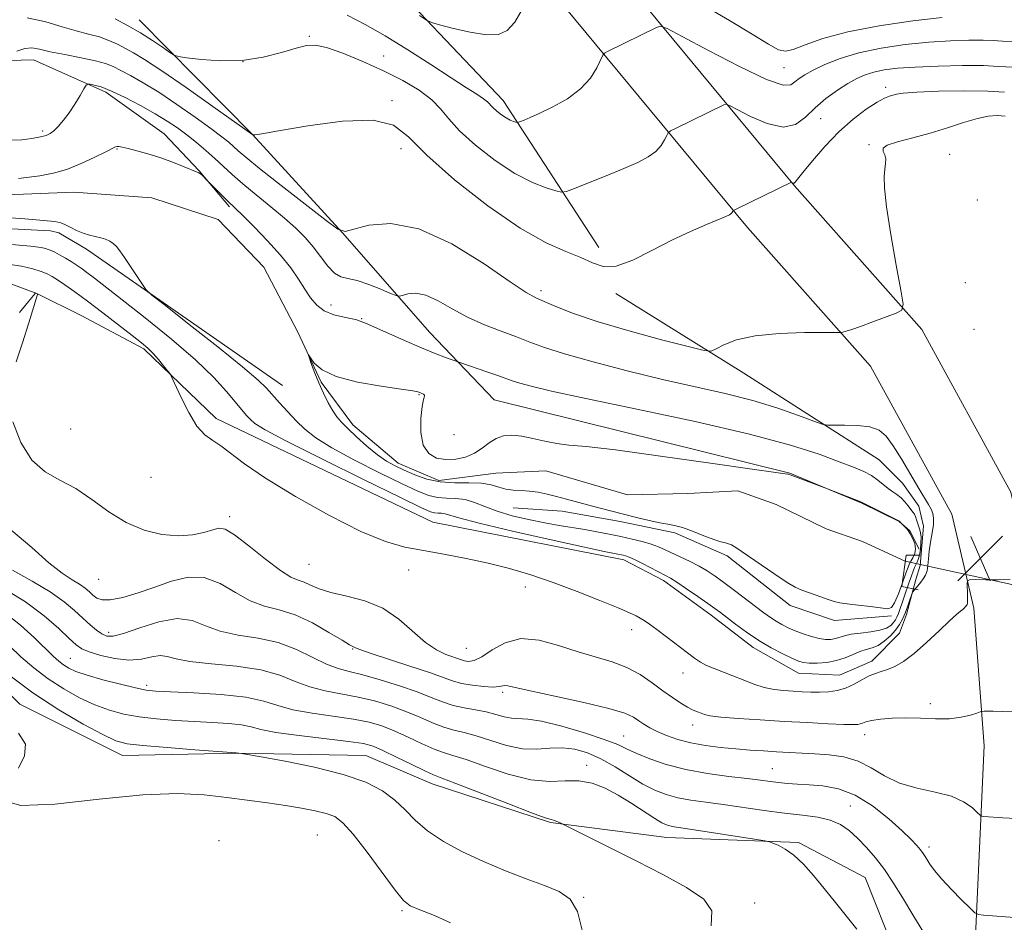
# Model space of a CAD drawing. Extents: x 2117300 to 2120200, y 349800 to 352700.
# Drawn here: x 2119760 to 2119930, y 351233 to 351390 of the extents above; entities that cross this region are included whole.
import ezdxf

# ---------------------------------------------------------------- set-up
doc = ezdxf.new("R2010")
doc.units = 0
doc.header["$MEASUREMENT"] = 0
doc.linetypes.add('rvrstm', pattern=[117.1, 50, -3.9, 0.5, -3.9, 0.5, -3.9, 0.5, -3.9, 50])
for name, color, linetype, lineweight in [('CULVERT - HEADWALL', 44, 'Continuous', 13), ('DTM HARD BREAKLINE', 7, 'Continuous', 0), ('DTM SPOT ELEVATION', 2, 'Continuous', 13), ('INDEX CONTOUR', 41, 'Continuous', 13), ('INTERMEDIATE CONTOUR', 44, 'Continuous', 0), ('INTERMEDIATE CONTOUR DEPRESSION', 44, 'Continuous', 0), ('SPOT ELEVATION', 7, 'Continuous', 0), ('STREAM - RIVER SINGLE LINE', 142, 'rvrstm', 0), ('STREAM - RIVER SINGLE LINE UNDER ROAD', 9, 'Continuous', 0)]:
    doc.layers.add(name, color=color, linetype=linetype, lineweight=lineweight)

# ---------------------------------------------------------------- blocks, each defined once
blk = doc.blocks.new('SPOT')
at = {"layer": 'SPOT ELEVATION'}
for p, q in [((-3.91, -3.91), (3.82, 3.81)), ((-1.65, 3.77), (1.72, -3.93))]:
    blk.add_line(p, q, dxfattribs=at)

msp = doc.modelspace()

# ---------------------------------------------------------------- linework, layer by layer
at = {"layer": 'CULVERT - HEADWALL'}
msp.add_polyline3d([(2119915.46, 351290.92, 963.71), (2119912.63, 351291.51, 963.71), (2119913.42, 351296.95, 963.71), (2119915.84, 351296.96, 963.71)], dxfattribs=at)
at = {"layer": 'DTM HARD BREAKLINE'}
for points in [[(2119795.47, 351572.9, 989.86), (2119807.76, 351573.15, 989.96), (2119807.83, 351504.04, 987.24), (2119810.79, 351469.4, 985.12), (2119817.29, 351456.53, 983.61), (2119847.47, 351417.16, 978.17), (2119894.03, 351360.93, 969.91), (2119916.1, 351336.03, 967.7), (2119931.52, 351307.88, 967.29), (2119935.83, 351289.16, 968.2), (2119937.74, 351263.78, 970.52), (2119935.7, 351218.84, 975.75), (2119933.02, 351132.6, 983.61), (2119935.73, 351061.28, 987.24), (2119939.79, 350951.89, 987.14), (2119941.96, 350811.06, 987.84), (2119944.15, 350716.17, 988.65), (2119953.8, 350670.47, 987.74), (2119965.21, 350639.89, 986.13)], [(2119860.121, 351350.245, 970.45), (2119843.588, 351375.734, 974.63), (2119820.28, 351400.275, 977.1), (2119797.968, 351415.597, 979.38), (2119777.047, 351429.315, 980.805), (2119760.781, 351441.223, 981.47), (2119740.653, 351456.044, 982.99), (2119722.426, 351470.903, 984.32), (2119706.101, 351485.798, 985.27), (2119687.571, 351502.281, 985.935), (2119664.295, 351525.192, 985.84)], [(2119815.31, 351436.92, 981.62), (2119839.14, 351410.17, 977.87), (2119885.91, 351353.69, 969.56), (2119907.22, 351329.66, 967.5), (2119921.32, 351304.05, 967.34), (2119925.11, 351287.73, 968.29), (2119926.94, 351263.91, 970.57), (2119924.93, 351219.54, 975.77), (2119924.25, 351133.17, 983.66), (2119926.97, 351060.35, 987.3), (2119929.01, 350951.61, 987.2), (2119931.18, 350810.87, 987.9), (2119933.4, 350714.9, 988.74), (2119943.44, 350667.36, 987.8), (2119955.14, 350635.99, 986.15)], [(2119639.39, 351352.66, 969.11), (2119641.96, 351364.96, 970.92), (2119644.15, 351372.22, 972.43), (2119649.15, 351379.9, 973.64), (2119656.39, 351383.96, 974.34), (2119664.64, 351385.6, 973.44), (2119691.23, 351389.33, 971.72), (2119707.96, 351385.98, 970.72), (2119719.87, 351382.19, 969.81), (2119732.97, 351379.83, 969.51), (2119744.85, 351382.29, 969.51), (2119762.18, 351382.77, 967.19), (2119774.69, 351377.17, 965.58), (2119784.79, 351369.96, 964.67), (2119790.86, 351363.54, 964.07), (2119796.13, 351357.31, 963.77)], [(2119780.48, 351389.69, 972.93), (2119800.11, 351369.82, 970.01), (2119815.69, 351352.76, 968), (2119830.87, 351335.49, 964.87), (2119842, 351323.85, 962.86)], [(2119831.4, 351302.65, 967.19), (2119793.85, 351320.63, 967.49), (2119781.31, 351332.67, 968.3), (2119770.41, 351338.47, 969.41), (2119762.74, 351342.27, 970.01), (2119755.68, 351344.86, 969.71), (2119692.37, 351354.28, 970.42), (2119684.51, 351355.26, 970.62), (2119674.04, 351353.8, 970.11), (2119669.4, 351355.2, 969), (2119663.75, 351357.19, 966.79)], [(2119805.32, 351326.32, 963.16), (2119771.37, 351349.96, 964.37), (2119766.53, 351352.76, 964.37), (2119765.11, 351353.16, 964.37), (2119724.81, 351355.22, 964.67)], [(2119831.4, 351302.65, 967.19), (2119864.47, 351296.13, 966.49), (2119871.34, 351292.53, 966.49), (2119879.62, 351286.52, 966.59), (2119886.9, 351280.91, 966.59), (2119894.77, 351276.51, 966.79), (2119901.83, 351276.13, 967.09), (2119907.46, 351278.57, 967.49), (2119912.28, 351283.43, 967.09), (2119913.47, 351286.66, 966.39), (2119915.06, 351292.71, 965.78), (2119915.86, 351295.13, 965.58), (2119916.43, 351301.98, 965.08), (2119915.61, 351305.4, 965.08), (2119912.78, 351309.42, 965.08), (2119908.73, 351313.43, 965.08), (2119885.3, 351328.45, 967.39), (2119863.08, 351342.27, 969.71)], [(2119842, 351323.85, 962.86), (2119893.23, 351311.16, 962.05), (2119905.74, 351305.97, 961.95), (2119912.2, 351302.77, 961.95), (2119914.02, 351301.16, 962.05), (2119915.64, 351297.95, 962.05)], [(2119910.85, 351286.44, 962.15), (2119900.98, 351285.6, 962.36), (2119893.32, 351288.19, 962.36), (2119882.4, 351296.81, 962.25), (2119873.32, 351300.8, 962.25), (2119863.84, 351302.78, 962.36), (2119853.76, 351304.55, 962.56), (2119845.3, 351305.12, 962.86)], [(2119747.028, 351283.892, 982.8), (2119759.779, 351271.1, 983.18), (2119777.616, 351262.212, 982.8), (2119797.445, 351262.602, 982.04), (2119819.734, 351262.225, 981.09), (2119831.244, 351257.289, 980.71), (2119851.755, 351250.627, 980.14), (2119871.914, 351248.035, 978.81), (2119894.757, 351247.125, 977.765), (2119906.288, 351241.102, 977.1), (2119911.434, 351228.16, 977.67), (2119911.051, 351220.001, 978.145), (2119910.142, 351197.158, 980.995), (2119910.697, 351168.909, 983.37), (2119911.274, 351139.573, 985.84), (2119912.198, 351106.44, 987.55)]]:
    msp.add_polyline3d(points, dxfattribs=at)
at = {"layer": 'DTM SPOT ELEVATION'}
for p in [(2119809.95, 351386.82, 972.2), (2119822.86, 351383.43, 972.9), (2119798.5, 351382.42, 972.1), (2119892.22, 351381.43, 975.1), (2119909.85, 351377.99, 970.4), (2119824.28, 351375.68, 970.1), (2119898.59, 351372.59, 971.1), (2119763.76, 351370.41, 966.3), (2119906.96, 351368.06, 968.1), (2119776.63, 351367.3, 963.9), (2119825.83, 351367.34, 969.6), (2119920.93, 351366.38, 967), (2119925.75, 351358.47, 967.5), (2119923.69, 351344.13, 967.5), (2119850.11, 351342.78, 968.4), (2119813.73, 351340.29, 964.9), (2119819.01, 351337.91, 964.1), (2119925.19, 351336.04, 967.1), (2119828.95, 351324.77, 961.9), (2119768.63, 351318.77, 968.6), (2119835.03, 351317.84, 963.1), (2119782.51, 351310.45, 969.3), (2119796.14, 351303.58, 969.6), (2119809.91, 351295.36, 968.9), (2119827.19, 351294.34, 968.6), (2119773.48, 351292.75, 970.7), (2119847.42, 351291.43, 968.5), (2119865.84, 351284.01, 968.5), (2119775.21, 351283.55, 973.5), (2119817.5, 351280.65, 972.1), (2119837.17, 351280.77, 968.9), (2119768.57, 351279.04, 977.1), (2119874.73, 351276.52, 968.6), (2119781.79, 351274.4, 977.6), (2119843.45, 351273.16, 972.3), (2119917.6, 351271.18, 969.6), (2119876.42, 351267.52, 970.6), (2119864.47, 351265.61, 973.1), (2119906.21, 351265.83, 970.6), (2119858.03, 351260.51, 977.5), (2119890.23, 351259.97, 973.1), (2119903.73, 351253.47, 975.2), (2119811.37, 351248.47, 985.1), (2119794.33, 351247.46, 985.9), (2119917.36, 351246.37, 973.6), (2119857.51, 351237.66, 981.9), (2119887.14, 351236.66, 979.5), (2119826.05, 351235.35, 984.2)]:
    msp.add_point(p, dxfattribs=at)
at = {"layer": 'INDEX CONTOUR'}
for points in [[(2119761.091, 351390.058, 970), (2119764.273, 351389.348, 970), (2119767.11, 351388.449, 970), (2119769.58, 351387.758, 970), (2119771.721, 351387.235, 970), (2119773.587, 351386.731, 970), (2119775.235, 351386.128, 970), (2119776.721, 351385.446, 970), (2119778.102, 351384.736, 970), (2119779.518, 351383.974, 970), (2119781.43, 351382.825, 970), (2119784.381, 351380.881, 970), (2119788.625, 351377.944, 970), (2119793.254, 351374.678, 970), (2119800.187, 351369.738, 970), (2119800.279, 351369.739, 970), (2119800.542, 351369.771, 970), (2119801.708, 351369.96, 970), (2119804.621, 351370.464, 970), (2119809.708, 351371.322, 970), (2119815.736, 351372.114, 970), (2119821.057, 351372.303, 970), (2119824.542, 351371.438, 970), (2119827.143, 351369.414, 970), (2119830.332, 351366.214, 970), (2119835.15, 351361.975, 970), (2119840.907, 351357.463, 970), (2119846.484, 351353.598, 970), (2119850.986, 351351.058, 970), (2119854.417, 351349.544, 970), (2119857.008, 351348.511, 970), (2119859.029, 351347.568, 970), (2119860.912, 351346.946, 970), (2119863.128, 351347.029, 970), (2119866.011, 351348.058, 970), (2119869.352, 351349.703, 970), (2119872.8, 351351.491, 970), (2119876.029, 351353.026, 970), (2119878.795, 351354.222, 970), (2119882.134, 351355.591, 970), (2119882.763, 351355.881, 970), (2119883.044, 351356.07, 970), (2119883.211, 351356.256, 970), (2119883.32, 351356.434, 970), (2119883.386, 351356.573, 970), (2119883.481, 351356.678, 970), (2119883.924, 351356.914, 970), (2119893.52, 351361.538, 970), (2119893.545, 351361.53, 970), (2119893.704, 351361.449, 970), (2119893.838, 351361.408, 970), (2119893.982, 351361.416, 970), (2119894.162, 351361.553, 970), (2119894.59, 351362.065, 970), (2119895.526, 351363.244, 970), (2119897.147, 351365.252, 970), (2119899.294, 351367.756, 970), (2119901.726, 351370.298, 970), (2119904.205, 351372.489, 970), (2119906.497, 351374.216, 970), (2119908.367, 351375.434, 970), (2119909.657, 351376.139, 970), (2119910.499, 351376.483, 970), (2119911.1, 351376.657, 970), (2119911.728, 351376.819, 970), (2119912.91, 351376.99, 970), (2119915.235, 351377.158, 970), (2119919.018, 351377.304, 970), (2119923.472, 351377.38, 970), (2119927.537, 351377.334, 970), (2119930.466, 351377.142, 970)], [(2119759.17, 351330.443, 970), (2119760.267, 351333.714, 970), (2119761.349, 351337.175, 970), (2119762.837, 351342.129, 970), (2119762.847, 351342.22, 970), (2119762.545, 351342.345, 970), (2119762.472, 351342.298, 970), (2119762.148, 351341.919, 970), (2119761.296, 351340.881, 970), (2119759.763, 351338.976, 970)], [(2119932.05, 351269.783, 970), (2119930.018, 351269.877, 970), (2119928.507, 351269.913, 970), (2119927.511, 351269.906, 970), (2119926.915, 351269.885, 970), (2119926.58, 351269.86, 970), (2119926.25, 351269.783, 970), (2119925.644, 351269.585, 970), (2119924.536, 351269.237, 970), (2119922.931, 351268.858, 970), (2119920.889, 351268.606, 970), (2119918.493, 351268.584, 970), (2119915.915, 351268.69, 970), (2119913.346, 351268.772, 970), (2119910.971, 351268.71, 970), (2119908.937, 351268.531, 970), (2119907.385, 351268.297, 970), (2119906.398, 351268.062, 970), (2119905.823, 351267.854, 970), (2119905.451, 351267.694, 970), (2119905.04, 351267.599, 970), (2119904.221, 351267.575, 970), (2119902.593, 351267.622, 970), (2119899.88, 351267.741, 970), (2119896.316, 351267.918, 970), (2119892.26, 351268.138, 970), (2119888.091, 351268.387, 970), (2119884.27, 351268.645, 970), (2119881.281, 351268.894, 970), (2119879.449, 351269.12, 970), (2119878.464, 351269.331, 970), (2119877.863, 351269.542, 970), (2119877.245, 351269.775, 970), (2119876.486, 351270.098, 970), (2119875.53, 351270.588, 970), (2119874.33, 351271.31, 970), (2119872.895, 351272.269, 970), (2119871.243, 351273.456, 970), (2119869.388, 351274.832, 970), (2119867.32, 351276.238, 970), (2119865.019, 351277.482, 970), (2119862.468, 351278.443, 970), (2119856.542, 351280.189, 970), (2119853.177, 351281.297, 970), (2119849.774, 351282.225, 970), (2119846.603, 351282.485, 970), (2119843.883, 351281.773, 970), (2119841.647, 351280.519, 970), (2119839.88, 351279.339, 970), (2119838.551, 351278.707, 970), (2119837.582, 351278.541, 970), (2119836.878, 351278.623, 970), (2119836.329, 351278.773, 970), (2119833.65, 351279.736, 970), (2119832.018, 351280.513, 970), (2119830.091, 351281.813, 970), (2119825.484, 351285.862, 970), (2119822.697, 351287.748, 970), (2119819.577, 351289.019, 970), (2119816.447, 351289.825, 970), (2119813.709, 351290.449, 970), (2119811.661, 351291.104, 970), (2119810.184, 351291.742, 970), (2119809.057, 351292.247, 970), (2119808.034, 351292.596, 970), (2119806.783, 351293.126, 970), (2119804.951, 351294.263, 970), (2119802.353, 351296.245, 970), (2119799.484, 351298.547, 970), (2119797.006, 351300.453, 970), (2119795.387, 351301.42, 970), (2119794.298, 351301.599, 970), (2119793.216, 351301.311, 970), (2119791.708, 351300.858, 970), (2119789.714, 351300.452, 970), (2119787.265, 351300.282, 970), (2119784.418, 351300.52, 970), (2119781.337, 351301.259, 970), (2119778.212, 351302.574, 970), (2119775.195, 351304.454, 970), (2119772.293, 351306.559, 970), (2119769.477, 351308.463, 970), (2119766.74, 351309.918, 970), (2119764.168, 351311.365, 970), (2119761.873, 351313.422, 970), (2119759.966, 351316.479, 970), (2119758.569, 351320.016, 970)], [(2119879.603, 351232.691, 980), (2119879.726, 351235.341, 980), (2119878.332, 351237.308, 980), (2119875.333, 351239.384, 980), (2119871.24, 351241.623, 980), (2119866.719, 351243.897, 980), (2119853.579, 351250.487, 980), (2119852.738, 351250.845, 980), (2119852.306, 351250.998, 980), (2119851.876, 351251.113, 980), (2119850.844, 351251.446, 980), (2119848.465, 351252.316, 980), (2119844.347, 351253.897, 980), (2119835.384, 351257.374, 980), (2119832.912, 351258.313, 980), (2119831.464, 351258.883, 980), (2119829.995, 351259.552, 980), (2119827.741, 351260.652, 980), (2119825.088, 351261.96, 980), (2119822.706, 351263.115, 980), (2119821.003, 351263.855, 980), (2119819.332, 351264.301, 980), (2119816.784, 351264.671, 980), (2119808.205, 351265.675, 980), (2119804.181, 351266.228, 980), (2119801.567, 351266.737, 980), (2119799.861, 351267.173, 980), (2119798.222, 351267.513, 980), (2119795.987, 351267.75, 980), (2119793.19, 351267.925, 980), (2119790.042, 351268.092, 980), (2119786.75, 351268.3, 980), (2119783.501, 351268.574, 980), (2119780.48, 351268.933, 980), (2119777.803, 351269.409, 980), (2119775.322, 351270.068, 980), (2119772.822, 351270.99, 980), (2119770.149, 351272.231, 980), (2119767.396, 351273.753, 980), (2119764.715, 351275.5, 980), (2119762.236, 351277.4, 980), (2119759.992, 351279.342, 980), (2119757.994, 351281.205, 980)]]:
    msp.add_polyline3d(points, dxfattribs=at)
at = {"layer": 'INTERMEDIATE CONTOUR'}
for points in [[(2119877.922, 351392.381, 976), (2119882.79, 351389.548, 976), (2119886.721, 351387.192, 976), (2119889.563, 351385.473, 976), (2119891.306, 351384.507, 976), (2119892.497, 351384.236, 976), (2119893.826, 351384.559, 976), (2119895.898, 351385.356, 976), (2119898.985, 351386.438, 976), (2119903.277, 351387.593, 976), (2119908.753, 351388.64, 976), (2119914.56, 351389.498, 976), (2119919.635, 351390.117, 976)], [(2119776.291, 351389.876, 972), (2119778.452, 351388.727, 972), (2119780.693, 351387.43, 972), (2119782.771, 351386.113, 972), (2119784.515, 351384.932, 972), (2119785.771, 351384.046, 972), (2119786.52, 351383.555, 972), (2119787.281, 351383.311, 972), (2119788.706, 351383.104, 972), (2119791.257, 351382.801, 972), (2119794.634, 351382.569, 972), (2119798.349, 351382.65, 972), (2119801.95, 351383.196, 972), (2119805.146, 351384.002, 972), (2119807.683, 351384.774, 972), (2119809.46, 351385.252, 972), (2119810.991, 351385.315, 972), (2119812.938, 351384.874, 972), (2119815.778, 351383.887, 972), (2119819.231, 351382.492, 972), (2119822.826, 351380.87, 972), (2119826.148, 351379.178, 972), (2119828.987, 351377.489, 972), (2119831.189, 351375.849, 972), (2119832.73, 351374.262, 972), (2119834.117, 351372.548, 972), (2119835.989, 351370.484, 972), (2119838.788, 351367.961, 972), (2119842.174, 351365.33, 972), (2119845.61, 351363.055, 972), (2119848.627, 351361.492, 972), (2119851.036, 351360.556, 972), (2119852.715, 351360.051, 972), (2119853.684, 351359.83, 972), (2119854.514, 351359.937, 972), (2119855.916, 351360.464, 972), (2119858.371, 351361.444, 972), (2119861.442, 351362.684, 972), (2119864.459, 351363.93, 972), (2119866.883, 351364.994, 972), (2119868.698, 351365.938, 972), (2119870.015, 351366.889, 972), (2119870.94, 351367.921, 972), (2119871.55, 351368.909, 972), (2119871.913, 351369.676, 972), (2119872.145, 351370.119, 972), (2119872.535, 351370.429, 972), (2119873.417, 351370.871, 972), (2119881.811, 351374.941, 972), (2119882.187, 351375.057, 972), (2119882.779, 351374.855, 972), (2119884.091, 351374.162, 972), (2119886.434, 351372.942, 972), (2119889.33, 351371.701, 972), (2119892.102, 351371.08, 972), (2119894.248, 351371.539, 972), (2119895.967, 351372.811, 972), (2119897.629, 351374.444, 972), (2119899.508, 351376.048, 972), (2119901.479, 351377.483, 972), (2119903.321, 351378.669, 972), (2119904.883, 351379.554, 972), (2119906.304, 351380.188, 972), (2119907.794, 351380.651, 972), (2119909.571, 351381.01, 972), (2119911.884, 351381.292, 972), (2119914.991, 351381.512, 972), (2119918.971, 351381.678, 972), (2119923.189, 351381.768, 972), (2119926.832, 351381.75, 972), (2119929.435, 351381.618, 972), (2119931.935, 351381.463, 972)], [(2119816.505, 351390.48, 974), (2119819.628, 351388.89, 974), (2119823.087, 351386.944, 974), (2119827.015, 351384.514, 974), (2119831.011, 351381.926, 974), (2119834.541, 351379.619, 974), (2119837.189, 351377.932, 974), (2119839.009, 351376.791, 974), (2119840.169, 351376.021, 974), (2119840.854, 351375.458, 974), (2119841.768, 351374.476, 974), (2119842.438, 351373.872, 974), (2119843.249, 351373.242, 974), (2119844.072, 351372.697, 974), (2119844.795, 351372.322, 974), (2119845.372, 351372.098, 974), (2119845.774, 351371.977, 974), (2119846.006, 351371.924, 974), (2119846.205, 351371.95, 974), (2119846.541, 351372.076, 974), (2119847.178, 351372.334, 974), (2119848.259, 351372.795, 974), (2119849.918, 351373.536, 974), (2119852.189, 351374.619, 974), (2119854.703, 351376.022, 974), (2119856.987, 351377.707, 974), (2119858.67, 351379.586, 974), (2119859.779, 351381.384, 974), (2119860.809, 351383.56, 974), (2119861.145, 351383.943, 974), (2119861.739, 351384.261, 974), (2119870.117, 351388.349, 974), (2119870.855, 351388.575, 974), (2119872.012, 351388.18, 974), (2119874.58, 351386.825, 974), (2119879.128, 351384.384, 974), (2119884.527, 351381.581, 974), (2119889.227, 351379.352, 974), (2119892.065, 351378.393, 974), (2119893.44, 351378.431, 974), (2119894.139, 351378.951, 974), (2119894.847, 351379.539, 974), (2119895.835, 351380.182, 974), (2119897.273, 351380.965, 974), (2119899.301, 351381.937, 974), (2119901.95, 351382.99, 974), (2119905.223, 351383.978, 974), (2119909.069, 351384.782, 974), (2119913.211, 351385.39, 974), (2119917.313, 351385.814, 974), (2119921.07, 351386.071, 974), (2119924.273, 351386.185, 974), (2119926.74, 351386.18, 974), (2119928.461, 351386.093, 974), (2119930.113, 351385.991, 974), (2119932.545, 351385.95, 974)], [(2119829.043, 351390.432, 976), (2119830.25, 351389.649, 976), (2119831.157, 351389.237, 976), (2119832.539, 351388.842, 976), (2119834.927, 351388.217, 976), (2119837.865, 351387.543, 976), (2119840.647, 351387.105, 976), (2119842.74, 351387.161, 976), (2119844.284, 351387.854, 976), (2119845.589, 351389.297, 976), (2119846.883, 351391.48, 976)], [(2119759.289, 351384.289, 968), (2119760.634, 351384.743, 968), (2119761.853, 351384.823, 968), (2119763.205, 351384.59, 968), (2119765.052, 351384.164, 968), (2119767.597, 351383.656, 968), (2119770.411, 351383.121, 968), (2119772.905, 351382.602, 968), (2119774.665, 351382.119, 968), (2119775.973, 351381.596, 968), (2119777.284, 351380.933, 968), (2119778.982, 351380.031, 968), (2119781.165, 351378.797, 968), (2119783.858, 351377.137, 968), (2119787.001, 351375.04, 968), (2119790.182, 351372.814, 968), (2119792.901, 351370.85, 968), (2119794.79, 351369.438, 968), (2119796.009, 351368.471, 968), (2119796.849, 351367.74, 968), (2119797.65, 351367.005, 968), (2119798.949, 351365.877, 968), (2119801.33, 351363.936, 968), (2119805.086, 351360.978, 968), (2119812.88, 351354.932, 968), (2119814.93, 351353.427, 968), (2119816.171, 351353.028, 968), (2119817.664, 351353.394, 968), (2119820.276, 351354.103, 968), (2119824.082, 351354.411, 968), (2119828.96, 351353.496, 968), (2119834.639, 351350.873, 968), (2119840.256, 351347.406, 968), (2119844.796, 351344.299, 968), (2119847.574, 351342.449, 968), (2119849.208, 351341.522, 968), (2119850.641, 351340.88, 968), (2119852.702, 351339.997, 968), (2119855.754, 351338.808, 968), (2119860.042, 351337.364, 968), (2119865.557, 351335.752, 968), (2119871.258, 351334.211, 968), (2119875.851, 351333.015, 968), (2119878.426, 351332.381, 968), (2119879.621, 351332.289, 968), (2119880.46, 351332.661, 968), (2119881.824, 351333.387, 968), (2119884.026, 351334.239, 968), (2119887.232, 351334.959, 968), (2119891.416, 351335.354, 968), (2119895.769, 351335.491, 968), (2119901.244, 351335.499, 968), (2119902.066, 351335.525, 968), (2119902.454, 351335.602, 968), (2119903.018, 351335.759, 968), (2119903.992, 351336.062, 968), (2119905.514, 351336.582, 968), (2119907.609, 351337.344, 968), (2119911.667, 351338.866, 968), (2119912.655, 351339.376, 968), (2119912.86, 351340.409, 968), (2119912.461, 351342.85, 968), (2119911.654, 351347.208, 968), (2119910.723, 351352.478, 968), (2119909.972, 351357.282, 968), (2119909.627, 351360.561, 968), (2119909.6, 351362.549, 968), (2119909.722, 351363.8, 968), (2119909.841, 351364.782, 968), (2119909.867, 351365.608, 968), (2119909.724, 351366.304, 968), (2119909.432, 351366.9, 968), (2119909.395, 351367.441, 968), (2119910.114, 351367.981, 968), (2119911.932, 351368.567, 968), (2119914.567, 351369.24, 968), (2119917.581, 351370.038, 968), (2119920.58, 351370.962, 968), (2119923.356, 351371.875, 968), (2119925.744, 351372.6, 968), (2119927.641, 351373.005, 968), (2119929.183, 351373.12, 968), (2119930.567, 351373.015, 968)], [(2119758.352, 351368.86, 966), (2119760.127, 351368.918, 966), (2119761.896, 351369.133, 966), (2119763.375, 351369.4, 966), (2119764.37, 351369.652, 966), (2119765.049, 351369.969, 966), (2119765.671, 351370.465, 966), (2119766.441, 351371.235, 966), (2119767.352, 351372.283, 966), (2119768.342, 351373.593, 966), (2119769.341, 351375.103, 966), (2119770.236, 351376.576, 966), (2119770.908, 351377.73, 966), (2119771.293, 351378.361, 966), (2119771.565, 351378.571, 966), (2119771.958, 351378.542, 966), (2119772.686, 351378.399, 966), (2119773.883, 351378.053, 966), (2119775.665, 351377.359, 966), (2119778.056, 351376.236, 966), (2119780.73, 351374.849, 966), (2119783.268, 351373.428, 966), (2119785.358, 351372.146, 966), (2119787.109, 351370.951, 966), (2119788.731, 351369.736, 966), (2119790.386, 351368.424, 966), (2119792.039, 351367.049, 966), (2119793.603, 351365.671, 966)], [(2119759.554, 351362.214, 964), (2119763.265, 351362.677, 964), (2119765.832, 351363.152, 964), (2119768.032, 351363.823, 964), (2119770.44, 351364.794, 964), (2119772.816, 351365.877, 964), (2119774.718, 351366.811, 964), (2119776.361, 351367.677, 964), (2119776.64, 351367.771, 964), (2119776.975, 351367.764, 964), (2119777.558, 351367.653, 964), (2119778.552, 351367.412, 964), (2119780.061, 351367.021, 964), (2119781.955, 351366.487, 964), (2119784.042, 351365.822, 964), (2119786.129, 351365.058, 964), (2119788.003, 351364.31, 964), (2119790.803, 351363.158, 964), (2119791.095, 351362.988, 964), (2119791.391, 351362.75, 964), (2119792.29, 351361.88, 964), (2119794.745, 351359.361, 964), (2119795.732, 351358.372, 964), (2119798.476, 351355.747, 964), (2119800.412, 351353.824, 964), (2119802.732, 351351.422, 964), (2119804.963, 351348.941, 964), (2119806.738, 351346.706, 964), (2119808.101, 351344.75, 964), (2119809.198, 351343.031, 964), (2119810.184, 351341.524, 964), (2119811.241, 351340.257, 964), (2119812.561, 351339.276, 964), (2119814.237, 351338.603, 964), (2119815.979, 351338.172, 964), (2119817.403, 351337.896, 964), (2119818.229, 351337.7, 964), (2119818.604, 351337.559, 964), (2119818.784, 351337.461, 964), (2119819.707, 351337.109, 964), (2119821.142, 351336.503, 964), (2119826.485, 351334.125, 964), (2119829.397, 351332.861, 964), (2119831.798, 351331.88, 964), (2119833.595, 351331.197, 964), (2119836.048, 351330.33, 964), (2119840.754, 351328.723, 964), (2119842.645, 351328.058, 964), (2119845.131, 351327.15, 964), (2119846.433, 351326.736, 964), (2119848.431, 351326.192, 964), (2119851.952, 351325.359, 964), (2119857.905, 351324.07, 964), (2119866.708, 351322.235, 964), (2119876.827, 351320.083, 964), (2119886.24, 351317.921, 964), (2119893.36, 351316.008, 964), (2119898.35, 351314.408, 964), (2119901.809, 351313.136, 964), (2119904.278, 351312.18, 964), (2119906.058, 351311.421, 964), (2119907.392, 351310.712, 964), (2119908.489, 351309.947, 964), (2119910.28, 351308.483, 964), (2119911.071, 351307.927, 964), (2119911.816, 351307.427, 964), (2119912.517, 351306.871, 964), (2119913.171, 351306.185, 964), (2119913.752, 351305.461, 964), (2119914.575, 351304.382, 964), (2119914.828, 351304.024, 964), (2119915.03, 351303.623, 964), (2119915.215, 351303.083, 964), (2119915.579, 351301.864, 964), (2119915.76, 351301.34, 964), (2119915.909, 351300.783, 964), (2119915.988, 351300.042, 964), (2119915.97, 351299.031, 964), (2119915.869, 351297.912, 964), (2119915.708, 351296.913, 964), (2119915.51, 351296.201, 964), (2119915.293, 351295.7, 964), (2119915.071, 351295.273, 964), (2119914.854, 351294.794, 964), (2119914.612, 351294.179, 964), (2119914.311, 351293.354, 964)], [(2119793.603, 351365.671, 966), (2119795.049, 351364.322, 966), (2119796.571, 351362.899, 966), (2119798.419, 351361.269, 966), (2119800.744, 351359.355, 966), (2119803.284, 351357.309, 966), (2119805.678, 351355.34, 966), (2119807.646, 351353.595, 966), (2119809.252, 351351.982, 966), (2119810.642, 351350.345, 966), (2119813.16, 351346.983, 966), (2119814.307, 351345.769, 966), (2119815.41, 351345.147, 966), (2119816.648, 351344.85, 966), (2119818.231, 351344.503, 966), (2119820.257, 351343.836, 966), (2119822.36, 351343.01, 966), (2119824.057, 351342.295, 966), (2119825.021, 351341.902, 966), (2119825.551, 351341.814, 966), (2119826.102, 351341.954, 966), (2119827.045, 351342.21, 966), (2119828.419, 351342.321, 966), (2119830.18, 351341.991, 966), (2119832.286, 351341.025, 966), (2119834.703, 351339.641, 966), (2119837.396, 351338.162, 966), (2119840.299, 351336.848, 966), (2119843.199, 351335.721, 966), (2119845.846, 351334.739, 966), (2119848.157, 351333.846, 966), (2119850.701, 351332.915, 966), (2119854.21, 351331.799, 966), (2119859.17, 351330.409, 966), (2119865.078, 351328.879, 966), (2119871.18, 351327.4, 966), (2119882.053, 351324.921, 966), (2119886.811, 351323.708, 966), (2119891.138, 351322.393, 966), (2119894.772, 351321.14, 966), (2119897.393, 351320.168, 966), (2119898.858, 351319.637, 966), (2119899.757, 351319.449, 966), (2119900.858, 351319.443, 966), (2119902.712, 351319.467, 966), (2119904.982, 351319.407, 966), (2119907.115, 351319.154, 966), (2119908.703, 351318.594, 966), (2119909.943, 351317.561, 966), (2119911.18, 351315.882, 966), (2119912.658, 351313.502, 966), (2119915.604, 351308.483, 966), (2119917.292, 351305.709, 966), (2119917.736, 351304.91, 966), (2119918.027, 351304.17, 966), (2119918.165, 351303.326, 966), (2119918.13, 351302.233, 966), (2119917.924, 351300.807, 966), (2119917.64, 351299.204, 966), (2119917.394, 351297.64, 966), (2119917.266, 351296.289, 966), (2119917.185, 351295.166, 966), (2119917.046, 351294.244, 966), (2119916.769, 351293.49, 966), (2119916.378, 351292.851, 966), (2119915.924, 351292.268, 966), (2119914.551, 351290.59, 966), (2119914.433, 351290.347, 966), (2119914.005, 351289.048, 966), (2119913.64, 351287.978, 966), (2119913.228, 351286.864, 966), (2119912.793, 351285.853, 966), (2119912.273, 351284.912, 966), (2119911.582, 351283.964, 966), (2119910.67, 351282.966, 966), (2119909.614, 351282.027, 966), (2119908.528, 351281.295, 966), (2119907.492, 351280.858, 966), (2119906.47, 351280.577, 966), (2119905.392, 351280.254, 966), (2119904.197, 351279.752, 966), (2119902.852, 351279.17, 966), (2119901.332, 351278.665, 966), (2119899.653, 351278.36, 966), (2119898.002, 351278.236, 966), (2119896.609, 351278.238, 966), (2119895.606, 351278.334, 966), (2119894.73, 351278.585, 966), (2119893.62, 351279.071, 966), (2119892.011, 351279.855, 966), (2119890.023, 351280.906, 966), (2119887.871, 351282.175, 966), (2119885.759, 351283.586, 966), (2119883.856, 351284.972, 966), (2119881.217, 351286.985, 966), (2119880.249, 351287.702, 966), (2119879.023, 351288.576, 966), (2119877.288, 351289.787, 966), (2119875.355, 351291.118, 966), (2119873.673, 351292.251, 966), (2119872.55, 351292.966, 966), (2119871.709, 351293.438, 966), (2119867.733, 351295.48, 966), (2119866.323, 351296.181, 966), (2119865.372, 351296.608, 966), (2119864.784, 351296.818, 966), (2119864.368, 351296.921, 966), (2119863.136, 351297.164, 966), (2119862.561, 351297.266, 966), (2119861.045, 351297.576, 966), (2119857.647, 351298.314, 966), (2119851.894, 351299.595, 966), (2119845.184, 351301.122, 966), (2119839.381, 351302.494, 966), (2119835.887, 351303.399, 966), (2119833.488, 351304.108, 966), (2119832.878, 351304.186, 966), (2119832.27, 351304.207, 966), (2119831.688, 351304.247, 966), (2119830.984, 351304.444, 966), (2119829.308, 351305.198, 966), (2119825.636, 351306.972, 966), (2119819.448, 351309.993, 966), (2119812.242, 351313.546, 966), (2119806.022, 351316.675, 966), (2119802.289, 351318.667, 966), (2119800.538, 351319.765, 966), (2119799.763, 351320.451, 966), (2119799.102, 351321.155, 966), (2119798.282, 351322.091, 966), (2119795.632, 351325.284, 966), (2119793.411, 351327.728, 966), (2119790.251, 351330.782, 966), (2119786.074, 351334.372, 966), (2119781.545, 351338.035, 966), (2119772.723, 351344.937, 966), (2119771.434, 351345.917, 966), (2119770.435, 351346.648, 966), (2119769.556, 351347.252, 966), (2119768.666, 351347.82, 966), (2119767.682, 351348.415, 966), (2119766.694, 351348.984, 966), (2119765.84, 351349.444, 966), (2119765.211, 351349.741, 966), (2119764.718, 351349.924, 966), (2119764.228, 351350.068, 966), (2119763.468, 351350.241, 966), (2119761.618, 351350.485, 966), (2119757.718, 351350.834, 966)], [(2119914.311, 351293.354, 964), (2119913.928, 351292.279, 964), (2119912.059, 351286.849, 964), (2119911.803, 351286.219, 964), (2119911.536, 351285.714, 964), (2119911.202, 351285.25, 964), (2119910.731, 351284.769, 964), (2119909.996, 351284.305, 964), (2119908.857, 351283.92, 964), (2119907.255, 351283.65, 964), (2119905.469, 351283.447, 964), (2119903.859, 351283.24, 964), (2119902.694, 351282.98, 964), (2119901.139, 351282.476, 964), (2119900.356, 351282.347, 964), (2119899.43, 351282.353, 964), (2119898.309, 351282.52, 964), (2119896.974, 351282.862, 964), (2119895.54, 351283.326, 964), (2119894.157, 351283.844, 964), (2119892.938, 351284.364, 964), (2119891.861, 351284.899, 964), (2119890.865, 351285.48, 964), (2119889.876, 351286.144, 964), (2119888.758, 351286.967, 964), (2119883.66, 351290.838, 964), (2119881.827, 351292.205, 964), (2119880.282, 351293.32, 964), (2119878.91, 351294.23, 964), (2119877.52, 351295.037, 964), (2119875.98, 351295.817, 964), (2119871.664, 351297.838, 964), (2119870.492, 351298.361, 964), (2119869.21, 351298.836, 964), (2119867.668, 351299.284, 964), (2119865.891, 351299.719, 964), (2119863.952, 351300.149, 964), (2119861.914, 351300.581, 964), (2119859.817, 351300.999, 964), (2119857.691, 351301.383, 964), (2119853.278, 351302.083, 964), (2119850.768, 351302.52, 964), (2119847.962, 351303.09, 964), (2119845.1, 351303.775, 964), (2119842.496, 351304.543, 964), (2119840.376, 351305.343, 964), (2119838.613, 351306.059, 964), (2119836.998, 351306.56, 964), (2119835.363, 351306.767, 964), (2119833.732, 351306.824, 964), (2119832.173, 351306.93, 964), (2119830.659, 351307.276, 964), (2119828.781, 351308.018, 964), (2119826.033, 351309.305, 964), (2119822.147, 351311.194, 964), (2119817.797, 351313.39, 964), (2119813.891, 351315.507, 964), (2119811.107, 351317.259, 964), (2119809.202, 351318.758, 964), (2119807.699, 351320.212, 964), (2119806.224, 351321.768, 964), (2119804.811, 351323.321, 964), (2119802.567, 351325.858, 964), (2119801.095, 351327.278, 964), (2119798.405, 351329.563, 964), (2119794.083, 351333.041, 964), (2119789.159, 351336.929, 964), (2119785.026, 351340.169, 964), (2119782.695, 351342.013, 964), (2119781.658, 351342.963, 964), (2119781.028, 351343.834, 964), (2119778.982, 351346.938, 964), (2119777.918, 351348.523, 964), (2119777.124, 351349.657, 964), (2119776.525, 351350.401, 964), (2119775.979, 351350.913, 964), (2119775.368, 351351.326, 964), (2119774.657, 351351.666, 964), (2119773.835, 351351.935, 964), (2119771.86, 351352.377, 964), (2119770.75, 351352.709, 964), (2119769.607, 351353.196, 964), (2119768.526, 351353.744, 964), (2119767.62, 351354.222, 964), (2119766.882, 351354.538, 964), (2119765.842, 351354.745, 964), (2119763.912, 351354.937, 964), (2119760.656, 351355.188, 964), (2119750.979, 351355.906, 964)], [(2119931.443, 351292.746, 968), (2119929.374, 351292.689, 968), (2119927.17, 351292.682, 968), (2119925.37, 351292.697, 968), (2119924.374, 351292.682, 968), (2119924.014, 351292.504, 968), (2119923.981, 351292.014, 968), (2119924.049, 351290.089, 968), (2119924.064, 351289.184, 968), (2119924.044, 351288.643, 968), (2119923.982, 351288.376, 968), (2119923.875, 351288.218, 968), (2119923.717, 351288.033, 968), (2119923.501, 351287.803, 968), (2119923.215, 351287.544, 968), (2119922.817, 351287.226, 968), (2119922.127, 351286.645, 968), (2119920.93, 351285.553, 968), (2119919.111, 351283.82, 968), (2119916.942, 351281.785, 968), (2119914.793, 351279.905, 968), (2119912.959, 351278.537, 968), (2119911.446, 351277.647, 968), (2119910.185, 351277.101, 968), (2119909.097, 351276.76, 968), (2119908.07, 351276.459, 968), (2119906.983, 351276.028, 968), (2119905.743, 351275.356, 968), (2119904.372, 351274.582, 968), (2119902.92, 351273.906, 968), (2119901.432, 351273.482, 968), (2119899.925, 351273.276, 968), (2119898.413, 351273.212, 968), (2119896.902, 351273.22, 968), (2119895.379, 351273.273, 968), (2119893.824, 351273.354, 968), (2119892.22, 351273.462, 968), (2119890.554, 351273.66, 968), (2119888.814, 351274.027, 968), (2119887.001, 351274.608, 968), (2119885.163, 351275.321, 968), (2119883.361, 351276.049, 968), (2119880.118, 351277.284, 968), (2119878.809, 351277.838, 968), (2119877.743, 351278.412, 968), (2119876.705, 351279.119, 968), (2119871.889, 351282.785, 968), (2119870.198, 351284.05, 968), (2119868.927, 351284.968, 968), (2119868.009, 351285.591, 968), (2119867.297, 351286.035, 968), (2119866.59, 351286.429, 968), (2119865.473, 351286.954, 968), (2119863.478, 351287.805, 968), (2119860.309, 351289.099, 968), (2119856.371, 351290.648, 968), (2119852.242, 351292.189, 968), (2119848.369, 351293.51, 968), (2119844.682, 351294.613, 968), (2119840.977, 351295.554, 968), (2119837.128, 351296.382, 968), (2119833.303, 351297.107, 968), (2119829.742, 351297.736, 968), (2119826.535, 351298.342, 968), (2119823.154, 351299.293, 968), (2119818.92, 351301.026, 968), (2119813.452, 351303.791, 968), (2119807.566, 351307.101, 968), (2119802.377, 351310.277, 968), (2119798.722, 351312.78, 968), (2119794.655, 351315.881, 968), (2119793.222, 351316.797, 968), (2119791.867, 351317.775, 968), (2119790.496, 351319.294, 968), (2119789.07, 351321.634, 968), (2119787.747, 351324.268, 968), (2119786.167, 351327.72, 968), (2119785.823, 351328.348, 968), (2119785.414, 351328.892, 968), (2119784.72, 351329.761, 968), (2119783.826, 351330.843, 968), (2119782.892, 351331.9, 968), (2119781.997, 351332.782, 968), (2119780.897, 351333.708, 968), (2119779.266, 351334.991, 968), (2119774.169, 351338.941, 968), (2119771.514, 351340.956, 968), (2119769.324, 351342.563, 968), (2119767.622, 351343.76, 968), (2119766.339, 351344.623, 968), (2119765.373, 351345.231, 968), (2119764.504, 351345.687, 968), (2119763.48, 351346.094, 968), (2119762.063, 351346.533, 968), (2119760.074, 351346.986, 968), (2119757.349, 351347.409, 968)], [(2119935.862, 351251.13, 972), (2119930.164, 351251.44, 972), (2119926.882, 351251.668, 972), (2119926.509, 351251.721, 972), (2119926.21, 351251.901, 972), (2119925.726, 351252.362, 972), (2119924.825, 351253.193, 972), (2119923.37, 351254.21, 972), (2119921.246, 351255.164, 972), (2119918.434, 351255.892, 972), (2119915.288, 351256.567, 972), (2119912.255, 351257.449, 972), (2119909.663, 351258.7, 972), (2119907.362, 351260.082, 972), (2119905.083, 351261.262, 972), (2119902.626, 351261.988, 972), (2119900.075, 351262.35, 972), (2119897.587, 351262.519, 972), (2119890.917, 351262.876, 972), (2119888.691, 351263.009, 972), (2119886.358, 351263.17, 972), (2119883.881, 351263.37, 972), (2119881.255, 351263.625, 972), (2119878.603, 351263.965, 972), (2119876.081, 351264.422, 972), (2119873.824, 351265.012, 972), (2119871.875, 351265.687, 972), (2119870.257, 351266.379, 972), (2119868.972, 351267.038, 972), (2119867.942, 351267.661, 972), (2119867.073, 351268.261, 972), (2119866.172, 351268.864, 972), (2119864.669, 351269.544, 972), (2119861.898, 351270.389, 972), (2119857.524, 351271.437, 972), (2119852.532, 351272.526, 972), (2119848.239, 351273.446, 972), (2119844.389, 351274.319, 972), (2119843.861, 351274.376, 972), (2119842.872, 351274.156, 972), (2119841.827, 351274.089, 972), (2119840.179, 351274.17, 972), (2119838.219, 351274.391, 972), (2119836.348, 351274.719, 972), (2119834.8, 351275.142, 972), (2119830.779, 351276.579, 972), (2119827.37, 351277.717, 972), (2119820.495, 351279.952, 972), (2119818.706, 351280.573, 972), (2119817.969, 351280.87, 972), (2119817.536, 351281.088, 972), (2119816.95, 351281.404, 972), (2119815.633, 351282.185, 972), (2119813.369, 351283.564, 972), (2119810.499, 351285.188, 972), (2119807.505, 351286.588, 972), (2119804.762, 351287.45, 972), (2119802.222, 351288.096, 972), (2119799.728, 351289.004, 972), (2119797.154, 351290.468, 972), (2119794.488, 351292.037, 972), (2119791.748, 351293.075, 972), (2119788.949, 351293.121, 972), (2119786.095, 351292.419, 972), (2119783.193, 351291.387, 972), (2119780.292, 351290.394, 972), (2119777.627, 351289.619, 972), (2119775.479, 351289.189, 972), (2119774.037, 351289.187, 972), (2119773.125, 351289.513, 972), (2119772.475, 351290.023, 972), (2119771.848, 351290.597, 972), (2119771.108, 351291.218, 972), (2119770.15, 351291.895, 972), (2119768.864, 351292.683, 972), (2119767.131, 351293.83, 972), (2119764.832, 351295.629, 972), (2119761.866, 351298.246, 972), (2119758.223, 351301.333, 972)], [(2119932.16, 351234.131, 974), (2119926.802, 351234.547, 974), (2119925.924, 351234.656, 974), (2119925.319, 351234.974, 974), (2119924.471, 351235.773, 974), (2119923.019, 351237.216, 974), (2119921.24, 351239.027, 974), (2119919.569, 351240.82, 974), (2119918.345, 351242.285, 974), (2119917.531, 351243.409, 974), (2119916.993, 351244.252, 974), (2119916.605, 351244.886, 974), (2119916.258, 351245.419, 974), (2119915.851, 351245.966, 974), (2119915.263, 351246.657, 974), (2119914.29, 351247.665, 974), (2119912.714, 351249.174, 974), (2119910.401, 351251.25, 974), (2119907.583, 351253.485, 974), (2119904.579, 351255.351, 974), (2119901.671, 351256.459, 974), (2119898.981, 351256.962, 974), (2119896.591, 351257.154, 974), (2119894.556, 351257.28, 974), (2119892.819, 351257.403, 974), (2119891.295, 351257.54, 974), (2119889.851, 351257.71, 974), (2119888.158, 351257.929, 974), (2119885.838, 351258.216, 974), (2119882.658, 351258.593, 974), (2119878.953, 351259.102, 974), (2119875.2, 351259.789, 974), (2119871.815, 351260.67, 974), (2119868.954, 351261.641, 974), (2119866.713, 351262.563, 974), (2119865.053, 351263.35, 974), (2119863.408, 351264.116, 974), (2119861.078, 351265.022, 974), (2119857.633, 351266.155, 974), (2119853.71, 351267.298, 974), (2119850.212, 351268.156, 974), (2119847.811, 351268.532, 974), (2119845.034, 351268.679, 974), (2119843.751, 351268.947, 974), (2119842.293, 351269.358, 974), (2119840.632, 351269.785, 974), (2119838.765, 351270.139, 974), (2119836.803, 351270.482, 974), (2119834.884, 351270.914, 974), (2119833.069, 351271.516, 974), (2119831.11, 351272.295, 974), (2119828.681, 351273.238, 974), (2119825.6, 351274.306, 974), (2119822.271, 351275.353, 974), (2119819.238, 351276.206, 974), (2119816.886, 351276.772, 974), (2119814.937, 351277.279, 974), (2119812.952, 351278.034, 974), (2119810.571, 351279.231, 974), (2119807.76, 351280.614, 974), (2119804.563, 351281.809, 974), (2119801.079, 351282.565, 974), (2119797.608, 351283.099, 974), (2119794.504, 351283.745, 974), (2119791.976, 351284.699, 974), (2119789.665, 351285.598, 974), (2119787.071, 351285.939, 974), (2119783.886, 351285.395, 974), (2119780.566, 351284.35, 974), (2119777.764, 351283.365, 974), (2119775.947, 351282.887, 974), (2119774.848, 351282.907, 974), (2119774.019, 351283.302, 974), (2119773.087, 351283.966, 974), (2119771.985, 351284.869, 974), (2119770.724, 351285.997, 974), (2119769.275, 351287.335, 974), (2119767.451, 351288.867, 974), (2119765.026, 351290.579, 974), (2119761.909, 351292.433, 974), (2119758.546, 351294.313, 974)], [(2119917.216, 351230.311, 976), (2119914.754, 351234.311, 976), (2119912.758, 351237.606, 976), (2119911.124, 351240.253, 976), (2119909.624, 351242.487, 976), (2119908.078, 351244.498, 976), (2119906.509, 351246.305, 976), (2119904.988, 351247.883, 976), (2119903.544, 351249.209, 976), (2119902.032, 351250.266, 976), (2119900.263, 351251.035, 976), (2119898.078, 351251.529, 976), (2119895.44, 351251.874, 976), (2119892.339, 351252.223, 976), (2119888.825, 351252.69, 976), (2119881.702, 351253.72, 976), (2119878.681, 351254.125, 976), (2119876.087, 351254.49, 976), (2119873.834, 351254.901, 976), (2119871.816, 351255.445, 976), (2119869.861, 351256.208, 976), (2119867.781, 351257.281, 976), (2119865.446, 351258.693, 976), (2119862.963, 351260.235, 976), (2119860.496, 351261.64, 976), (2119858.172, 351262.683, 976), (2119855.965, 351263.325, 976), (2119853.815, 351263.568, 976), (2119851.652, 351263.472, 976), (2119849.381, 351263.309, 976), (2119846.897, 351263.407, 976), (2119844.163, 351263.984, 976), (2119841.397, 351264.836, 976), (2119838.883, 351265.648, 976), (2119836.814, 351266.197, 976), (2119835.023, 351266.615, 976), (2119833.254, 351267.127, 976), (2119831.293, 351267.895, 976), (2119829.103, 351268.85, 976), (2119826.689, 351269.864, 976), (2119824.068, 351270.823, 976), (2119821.291, 351271.669, 976), (2119818.42, 351272.361, 976), (2119812.693, 351273.411, 976), (2119810.028, 351274.099, 976), (2119807.536, 351275.068, 976), (2119804.86, 351276.143, 976), (2119801.549, 351277.077, 976), (2119797.374, 351277.694, 976), (2119792.993, 351278.103, 976), (2119789.28, 351278.486, 976), (2119786.862, 351278.957, 976), (2119785.358, 351279.374, 976), (2119784.137, 351279.528, 976), (2119782.673, 351279.3, 976), (2119780.858, 351278.932, 976), (2119778.691, 351278.756, 976), (2119776.236, 351279.01, 976), (2119773.821, 351279.559, 976), (2119771.839, 351280.173, 976), (2119770.532, 351280.712, 976), (2119769.542, 351281.382, 976), (2119768.358, 351282.479, 976), (2119766.553, 351284.207, 976), (2119764.028, 351286.406, 976), (2119760.768, 351288.826, 976), (2119756.88, 351291.219, 976)], [(2119904.866, 351232.118, 978), (2119901.157, 351236.78, 978), (2119899.224, 351239.182, 978), (2119897.356, 351241.423, 978), (2119895.587, 351243.378, 978), (2119893.938, 351244.933, 978), (2119892.445, 351246.009, 978), (2119891.199, 351246.68, 978), (2119890.304, 351247.059, 978), (2119889.73, 351247.264, 978), (2119888.899, 351247.438, 978), (2119887.102, 351247.729, 978), (2119876.671, 351249.367, 978), (2119873.189, 351249.884, 978), (2119872.467, 351250.014, 978), (2119871.853, 351250.193, 978), (2119871.065, 351250.57, 978), (2119869.853, 351251.303, 978), (2119865.853, 351253.922, 978), (2119863.503, 351255.36, 978), (2119861.213, 351256.567, 978), (2119858.968, 351257.426, 978), (2119856.697, 351257.847, 978), (2119854.305, 351257.83, 978), (2119851.59, 351257.738, 978), (2119848.329, 351258.025, 978), (2119844.447, 351258.989, 978), (2119840.484, 351260.31, 978), (2119837.133, 351261.511, 978), (2119834.863, 351262.255, 978), (2119833.244, 351262.749, 978), (2119831.624, 351263.34, 978), (2119829.517, 351264.274, 978), (2119827.095, 351265.405, 978), (2119824.698, 351266.49, 978), (2119822.535, 351267.339, 978), (2119820.311, 351267.985, 978), (2119817.602, 351268.516, 978), (2119810.449, 351269.543, 978), (2119807.105, 351270.164, 978), (2119804.519, 351270.904, 978), (2119802.093, 351271.668, 978), (2119798.984, 351272.328, 978), (2119794.673, 351272.789, 978), (2119789.948, 351273.077, 978), (2119785.925, 351273.247, 978), (2119783.37, 351273.37, 978), (2119781.666, 351273.555, 978), (2119779.846, 351273.928, 978), (2119777.218, 351274.565, 978), (2119774.193, 351275.356, 978), (2119771.455, 351276.143, 978), (2119769.524, 351276.809, 978), (2119768.264, 351277.385, 978), (2119767.374, 351277.941, 978), (2119766.566, 351278.569, 978), (2119765.599, 351279.441, 978), (2119762.331, 351282.603, 978), (2119759.916, 351284.784, 978), (2119757.117, 351286.987, 978)], [(2119857.28, 351231.985, 982), (2119856.472, 351235.193, 982), (2119855.159, 351237.319, 982), (2119853.277, 351238.644, 982), (2119850.751, 351239.688, 982), (2119847.567, 351240.877, 982), (2119843.948, 351242.271, 982), (2119840.178, 351243.837, 982), (2119836.528, 351245.54, 982), (2119833.216, 351247.335, 982), (2119830.447, 351249.174, 982), (2119828.327, 351251.01, 982), (2119826.572, 351252.803, 982), (2119824.796, 351254.512, 982), (2119822.628, 351256.106, 982), (2119819.749, 351257.582, 982), (2119815.855, 351258.95, 982), (2119810.885, 351260.197, 982), (2119805.755, 351261.248, 982), (2119801.626, 351262.006, 982), (2119798.241, 351262.601, 982), (2119797.3, 351262.711, 982), (2119790.129, 351263.23, 982), (2119785.336, 351263.592, 982), (2119781.114, 351263.938, 982), (2119778.387, 351264.252, 982), (2119776.45, 351264.78, 982), (2119774.188, 351265.837, 982), (2119770.774, 351267.653, 982), (2119766.528, 351270.122, 982), (2119762.056, 351273.058, 982), (2119757.906, 351276.231, 982)], [(2119759.537, 351260.055, 984), (2119760.622, 351262.175, 984), (2119760.772, 351264.207, 984), (2119759.592, 351266.105, 984)], [(2119834.419, 351233.243, 984), (2119831.638, 351234.507, 984), (2119829.098, 351235.482, 984), (2119827.466, 351236.171, 984), (2119826.291, 351237.086, 984), (2119824.843, 351238.869, 984), (2119819.988, 351245.455, 984), (2119817.569, 351248.595, 984), (2119815.787, 351250.582, 984), (2119814.377, 351251.632, 984), (2119812.895, 351252.2, 984), (2119810.983, 351252.667, 984), (2119808.611, 351253.116, 984), (2119805.831, 351253.56, 984), (2119802.698, 351254.009, 984), (2119795.651, 351254.951, 984), (2119791.765, 351255.415, 984), (2119787.125, 351255.659, 984), (2119781.12, 351255.44, 984), (2119773.551, 351254.66, 984), (2119765.88, 351253.812, 984), (2119759.981, 351253.535, 984), (2119757.227, 351254.298, 984)]]:
    msp.add_polyline3d(points, dxfattribs=at)
at = {"layer": 'INTERMEDIATE CONTOUR DEPRESSION'}
msp.add_polyline3d([(2119913.366, 351293.815, 962), (2119912.763, 351292.124, 962), (2119912.052, 351290.216, 962), (2119911.397, 351288.652, 962), (2119910.875, 351287.851, 962), (2119910.219, 351287.666, 962), (2119907.233, 351288.028, 962), (2119905.09, 351288.261, 962), (2119903.182, 351288.483, 962), (2119901.888, 351288.686, 962), (2119900.937, 351288.924, 962), (2119899.898, 351289.266, 962), (2119898.466, 351289.755, 962), (2119896.84, 351290.327, 962), (2119895.347, 351290.89, 962), (2119894.189, 351291.406, 962), (2119893.076, 351292.04, 962), (2119891.595, 351293.012, 962), (2119883.865, 351298.284, 962), (2119883.133, 351298.729, 962), (2119882.638, 351298.926, 962), (2119882.085, 351299.049, 962), (2119881.28, 351299.239, 962), (2119880.054, 351299.631, 962), (2119878.328, 351300.3, 962), (2119876.39, 351301.077, 962), (2119874.618, 351301.73, 962), (2119873.265, 351302.099, 962), (2119872.085, 351302.303, 962), (2119870.706, 351302.53, 962), (2119868.859, 351302.926, 962), (2119866.677, 351303.452, 962), (2119860.142, 351305.111, 962), (2119858.181, 351305.633, 962), (2119854.524, 351306.653, 962), (2119852.817, 351307.115, 962), (2119851.186, 351307.515, 962), (2119849.622, 351307.828, 962), (2119848.12, 351308.03, 962), (2119846.675, 351308.119, 962), (2119845.302, 351308.191, 962), (2119844.021, 351308.369, 962), (2119842.81, 351308.724, 962), (2119841.481, 351309.131, 962), (2119839.806, 351309.414, 962), (2119837.64, 351309.467, 962), (2119835.168, 351309.455, 962), (2119832.657, 351309.614, 962), (2119830.333, 351310.109, 962), (2119828.253, 351310.839, 962), (2119826.431, 351311.638, 962), (2119824.847, 351312.395, 962), (2119823.351, 351313.234, 962), (2119821.759, 351314.339, 962), (2119819.962, 351315.811, 962), (2119818.156, 351317.427, 962), (2119816.613, 351318.883, 962), (2119815.521, 351319.975, 962), (2119814.738, 351320.899, 962), (2119814.037, 351321.951, 962), (2119813.243, 351323.352, 962), (2119812.396, 351325.015, 962), (2119811.587, 351326.78, 962), (2119810.896, 351328.481, 962), (2119810.355, 351329.956, 962), (2119809.8, 351331.599, 962), (2119809.844, 351331.627, 962), (2119810.15, 351331.148, 962), (2119810.815, 351330.222, 962), (2119812.177, 351329.055, 962), (2119814.632, 351327.889, 962), (2119818.33, 351326.925, 962), (2119822.445, 351326.194, 962), (2119825.901, 351325.687, 962), (2119827.906, 351325.382, 962), (2119828.785, 351325.211, 962), (2119829.144, 351325.094, 962), (2119829.471, 351324.968, 962), (2119829.777, 351324.824, 962), (2119829.951, 351324.67, 962), (2119829.921, 351324.457, 962), (2119829.74, 351323.906, 962), (2119829.499, 351322.685, 962), (2119829.302, 351320.62, 962), (2119829.316, 351318.177, 962), (2119829.726, 351315.983, 962), (2119830.657, 351314.531, 962), (2119832.007, 351313.766, 962), (2119833.619, 351313.5, 962), (2119835.339, 351313.573, 962), (2119837.04, 351313.94, 962), (2119838.599, 351314.585, 962), (2119839.935, 351315.46, 962), (2119841.134, 351316.388, 962), (2119842.321, 351317.158, 962), (2119843.612, 351317.601, 962), (2119845.076, 351317.718, 962), (2119846.773, 351317.547, 962), (2119848.727, 351317.149, 962), (2119850.811, 351316.665, 962), (2119852.863, 351316.257, 962), (2119854.936, 351316.014, 962), (2119857.954, 351315.738, 962), (2119863.059, 351315.159, 962), (2119870.812, 351314.115, 962), (2119879.472, 351312.877, 962), (2119886.718, 351311.825, 962), (2119890.822, 351311.241, 962), (2119892.431, 351311.03, 962), (2119892.911, 351310.986, 962), (2119893.027, 351310.965, 962), (2119893.281, 351310.883, 962), (2119899.759, 351308.457, 962), (2119905.54, 351306.168, 962), (2119906.103, 351305.909, 962), (2119911.918, 351303.002, 962), (2119912.24, 351302.814, 962), (2119912.39, 351302.682, 962), (2119913.258, 351301.803, 962), (2119913.453, 351301.579, 962), (2119913.74, 351301.204, 962), (2119914.109, 351300.636, 962), (2119914.533, 351299.856, 962), (2119914.892, 351298.95, 962), (2119915.047, 351298.032, 962), (2119914.908, 351297.197, 962), (2119914.586, 351296.486, 962), (2119914.244, 351295.921, 962), (2119913.993, 351295.47, 962), (2119913.747, 351294.873, 962), (2119913.366, 351293.815, 962)], dxfattribs=at)
at = {"layer": 'STREAM - RIVER SINGLE LINE'}
msp.add_polyline3d([(2119737.35, 351358.67, 963.6), (2119769.18, 351359.81, 962.89), (2119782.68, 351358.85, 962.79), (2119794.18, 351355.07, 962.59), (2119802.07, 351346.84, 962.49), (2119807.96, 351335.58, 962.09), (2119812.02, 351326.93, 961.88), (2119817.49, 351319.5, 961.58), (2119825.38, 351312.88, 961.38), (2119832.44, 351309.89, 961.28), (2119842.31, 351311.14, 961.08), (2119850.97, 351311.57, 961.08), (2119865.09, 351307.4, 961.08), (2119875.57, 351307.64, 961.08), (2119884.23, 351308.08, 960.98), (2119890.89, 351305.69, 960.78), (2119899.57, 351301.49, 960.68), (2119905.83, 351299.3, 960.68), (2119913.26, 351295.89, 960.49)], dxfattribs=at)
at = {"layer": 'STREAM - RIVER SINGLE LINE UNDER ROAD'}
msp.add_polyline3d([(2119913.26, 351295.89, 960.49), (2119953.39, 351287.11, 959.12)], dxfattribs=at)

# ---------------------------------------------------------------- block references
at = {"layer": 'SPOT ELEVATION'}
msp.add_blockref('SPOT', (2119926.262, 351296.398, 967.783), dxfattribs=at)

doc.saveas('drawing.dxf')
